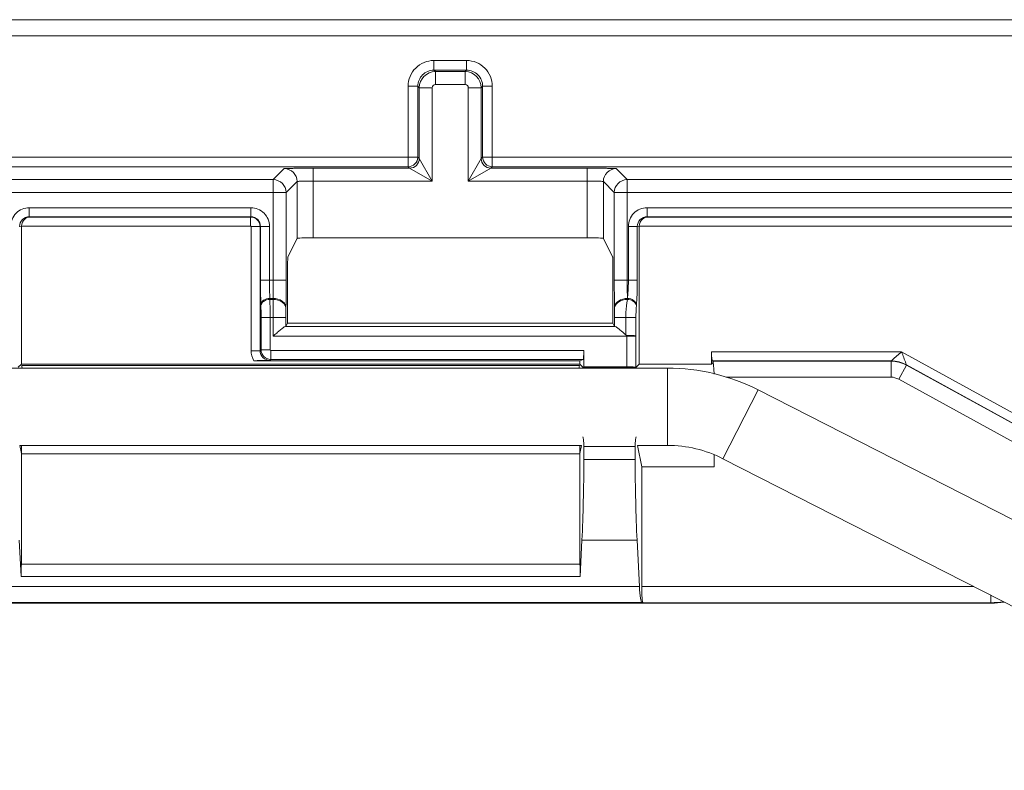
# Model space of a CAD drawing. Units: inches. Extents: x 40 to 236, y 30 to 162.
# Drawn here: x 89 to 99, y 30 to 37 of the extents above; entities that cross this region are included whole.
import ezdxf

# ---------------------------------------------------------------- set-up
doc = ezdxf.new("R2010")
doc.units = ezdxf.units.IN
doc.header["$MEASUREMENT"] = 0
doc.layers.add('Capa 1', color=7, linetype='Continuous')

msp = doc.modelspace()

# ---------------------------------------------------------------- linework, layer by layer
at = {"layer": 'Capa 1', "color": 7, "lineweight": 9}
for points in [[(47.5007, 37.0169), (106.1576, 37.0169)], [(47.5007, 36.8625), (106.1576, 36.8625)], [(93.3926, 36.6259), (93.706, 36.6259)], [(93.3926, 36.5335), (93.3926, 36.6259)], [(93.706, 36.5335), (93.706, 36.6259)], [(93.3926, 36.5335), (93.706, 36.5335)], [(93.3926, 36.5335), (93.4069, 36.5194)], [(93.4069, 36.5194), (93.6918, 36.5194)], [(93.4069, 36.5194), (93.4069, 36.3964)], [(93.6918, 36.5194), (93.706, 36.5335)], [(93.6918, 36.5194), (93.6918, 36.3964)], [(93.2386, 36.3795), (93.1461, 36.3795)], [(93.1461, 35.6089), (93.1461, 36.3795)], [(93.2386, 36.3795), (93.2528, 36.3651)], [(93.2386, 35.7012), (93.2386, 36.3795)], [(93.2528, 36.3651), (93.3761, 36.3651)], [(93.2528, 35.6871), (93.2528, 36.3651)], [(93.3761, 35.4718), (93.3761, 36.3651)], [(93.4069, 36.3964), (93.6918, 36.3964)], [(93.846, 36.3651), (93.7227, 36.3651)], [(93.7227, 36.3651), (93.7227, 35.4718)], [(93.846, 36.3651), (93.86, 36.3795)], [(93.846, 36.3651), (93.846, 35.6871)], [(93.86, 36.3795), (93.9525, 36.3795)], [(93.86, 36.3795), (93.86, 35.7012)], [(93.9525, 36.3795), (93.9525, 35.6089)], [(87.773, 35.7012), (93.2386, 35.7012)], [(93.2528, 35.6871), (93.2386, 35.7012)], [(93.3761, 35.4718), (93.2528, 35.6871)], [(93.846, 35.6871), (93.7227, 35.4718)], [(93.86, 35.7012), (93.846, 35.6871)], [(93.86, 35.7012), (107.5658, 35.7012)], [(93.1461, 35.6089), (87.8653, 35.6089)], [(91.8544, 35.4849), (91.9595, 35.5903)], [(92.2368, 35.5948), (93.1603, 35.5948)], [(92.2368, 35.5948), (92.2368, 34.9281)], [(93.1603, 35.5948), (93.1461, 35.6089)], [(93.3761, 35.4718), (93.1603, 35.5948)], [(93.9383, 35.5948), (93.7227, 35.4718)], [(93.9525, 35.6089), (93.9383, 35.5948)], [(93.9383, 35.5948), (94.8618, 35.5948)], [(107.5658, 35.6089), (93.9525, 35.6089)], [(94.8618, 34.9281), (94.8618, 35.5948)], [(95.1393, 35.5903), (95.2442, 35.4849)], [(89.0801, 35.4849), (91.8544, 35.4849)], [(91.8544, 34.5219), (91.8544, 35.4849)], [(91.9777, 35.3615), (92.0828, 35.4666)], [(92.0828, 35.4666), (92.0828, 34.923)], [(92.2368, 35.4718), (93.3761, 35.4718)], [(93.7227, 35.4718), (94.8618, 35.4718)], [(95.016, 35.4666), (95.1209, 35.3615)], [(95.016, 34.923), (95.016, 35.4666)], [(107.3935, 35.4849), (95.2442, 35.4849)], [(95.2442, 34.5219), (95.2442, 35.4849)], [(88.9567, 35.3615), (91.9777, 35.3615)], [(91.9777, 34.5219), (91.9777, 35.3615)], [(107.3935, 35.3615), (95.1209, 35.3615)], [(95.1209, 35.3615), (95.1209, 34.5219)], [(89.5171, 35.2154), (91.6394, 35.2154)], [(89.5171, 35.2154), (89.5171, 35.1293)], [(91.6394, 35.2154), (91.6394, 35.1293)], [(95.4347, 35.2154), (107.3935, 35.2154)], [(95.4347, 35.2154), (95.4347, 35.1293)], [(89.5171, 35.1293), (91.6394, 35.1293)], [(89.5171, 35.1293), (89.5265, 35.1273)], [(91.6356, 35.1273), (89.5265, 35.1273)], [(91.6394, 35.1293), (91.6356, 35.1273)], [(91.6356, 35.1273), (91.6356, 35.0411)], [(95.4347, 35.1293), (107.3935, 35.1293)], [(95.4442, 35.1273), (95.4347, 35.1293)], [(95.4442, 35.1273), (107.7177, 35.1273)], [(89.4239, 35.037), (89.4413, 35.0335)], [(89.4413, 33.7175), (89.4413, 35.0335)], [(91.6356, 35.0411), (89.4416, 35.0411)], [(91.7281, 35.0349), (91.6418, 35.0349)], [(91.6418, 33.8471), (91.6418, 35.0349)], [(91.7321, 35.037), (91.7281, 35.0349)], [(91.7281, 33.8471), (91.7281, 35.0349)], [(91.8182, 35.037), (91.7321, 35.037)], [(91.7321, 35.037), (91.7321, 34.5219)], [(91.8182, 35.037), (91.8182, 34.5219)], [(95.2556, 35.037), (95.3415, 35.037)], [(95.2556, 34.5219), (95.2556, 35.037)], [(95.3589, 35.0335), (95.3415, 35.037)], [(95.3415, 34.5219), (95.3415, 35.037)], [(95.3589, 33.7175), (95.3589, 35.0335)], [(95.3591, 35.0411), (107.7177, 35.0411)], [(91.9939, 34.7452), (92.0828, 34.923)], [(94.8618, 34.9281), (92.2368, 34.9281)], [(95.1049, 34.7452), (95.016, 34.923)], [(91.7321, 34.5219), (91.9777, 34.5219)], [(91.9912, 34.5912), (91.9912, 34.1116)], [(95.1076, 34.1116), (95.1076, 34.5912)], [(95.3415, 34.5219), (95.1209, 34.5219)], [(91.8527, 34.3473), (91.8217, 34.3473)], [(91.8217, 34.3473), (91.8218, 34.338)], [(91.8523, 34.3376), (91.8218, 34.338)], [(91.8523, 34.3376), (91.8527, 34.3473)], [(91.7354, 34.2866), (91.7357, 34.277)], [(91.9757, 34.2508), (91.9758, 34.2605)], [(95.1228, 34.2605), (95.1229, 34.2508)], [(95.3322, 34.277), (95.3329, 34.2866)], [(91.7373, 34.1637), (91.975, 34.1637)], [(91.7373, 34.1637), (91.7373, 33.856)], [(91.8237, 34.1637), (91.8237, 33.856)], [(91.8518, 33.9855), (91.8518, 34.1637)], [(91.975, 34.0793), (91.975, 34.1637)], [(95.2309, 34.1637), (95.1236, 34.1637)], [(95.1236, 34.1637), (95.1236, 34.0793)], [(95.2309, 33.9997), (95.2309, 34.1637)], [(95.2309, 34.1637), (95.3281, 34.1637)], [(95.3281, 33.6886), (95.3281, 34.1637)], [(91.9702, 34.0782), (95.1283, 34.0782)], [(91.975, 34.0793), (91.9912, 34.1116)], [(95.1076, 34.1116), (91.9912, 34.1116)], [(95.1076, 34.1116), (95.1236, 34.0793)], [(91.8518, 33.9855), (95.3281, 33.9855)], [(95.242, 33.9931), (95.242, 33.6927)], [(91.7281, 33.8471), (91.6418, 33.8471)], [(91.7281, 33.8471), (91.7373, 33.856)], [(91.8237, 33.856), (91.7373, 33.856)], [(91.8299, 33.8498), (94.8287, 33.8498)], [(91.8299, 33.8498), (91.8299, 33.7637)], [(94.8287, 33.8498), (94.8287, 33.6927)], [(97.8726, 33.8346), (96.0523, 33.8346)], [(96.0523, 33.7175), (96.0523, 33.8346)], [(97.8726, 33.8346), (100.1225, 32.6016)], [(95.6297, 33.6803), (58.0287, 33.6803)], [(89.4413, 33.7175), (89.4117, 33.6879)], [(89.4413, 33.7175), (94.791, 33.7175)], [(89.4454, 33.7041), (94.787, 33.7041)], [(94.791, 33.7513), (91.6694, 33.7513)], [(91.8206, 33.7544), (91.8299, 33.7637)], [(91.8299, 33.7637), (94.8215, 33.7637)], [(94.8215, 33.7637), (94.791, 33.7513)], [(94.791, 33.7175), (94.791, 33.7513)], [(94.791, 33.7175), (94.8206, 33.6879)], [(94.8287, 33.6927), (94.8206, 33.6879)], [(94.8206, 33.6879), (95.3291, 33.6879)], [(94.8287, 33.6927), (95.242, 33.6927)], [(95.3281, 33.6886), (95.3291, 33.6879)], [(95.3589, 33.7175), (95.3291, 33.6879)], [(96.0523, 33.7175), (95.3589, 33.7175)], [(95.6297, 33.6803), (95.6297, 32.9403)], [(96.0686, 33.7337), (96.0523, 33.7175)], [(97.7717, 33.7485), (96.0597, 33.7485)], [(97.7714, 33.7468), (96.0686, 33.7468)], [(97.7714, 33.7468), (97.7717, 33.7485)], [(97.7714, 33.7468), (97.7714, 33.5931)], [(97.9193, 33.7092), (97.8453, 33.5739)], [(97.9193, 33.7092), (97.9197, 33.7106)], [(100.031, 32.5517), (97.9193, 33.7092)], [(97.9197, 33.7106), (100.0313, 32.5534)], [(97.7714, 33.5931), (96.1937, 33.5931)], [(99.9568, 32.417), (97.8453, 33.5739)], [(96.4974, 33.4719), (96.1615, 32.8128)], [(102.3544, 30.4874), (96.4974, 33.4719)], [(89.4266, 32.9403), (94.8056, 32.9403)], [(89.4413, 32.8624), (89.4266, 32.9403)], [(94.791, 32.8624), (94.8056, 32.9403)], [(94.8287, 32.9279), (95.3212, 32.9279)], [(94.8287, 32.9279), (94.8287, 32.8039)], [(95.3212, 32.8039), (95.3212, 32.9279)], [(95.3441, 32.9403), (95.6297, 32.9403)], [(95.3832, 32.7333), (95.3441, 32.9403)], [(94.791, 32.8604), (89.4413, 32.8604)], [(89.4413, 31.8027), (89.4413, 32.8604)], [(94.791, 31.8027), (94.791, 32.8624)], [(96.0765, 32.7333), (96.0765, 32.848)], [(94.8287, 32.8039), (95.3212, 32.8039)], [(95.3832, 32.7333), (96.0765, 32.7333)], [(95.3832, 31.5874), (95.3832, 32.7333)], [(102.0185, 29.8283), (96.1615, 32.8128)], [(89.4394, 31.6835), (89.4216, 32.0336)], [(94.8106, 32.0336), (94.7931, 31.6835)], [(94.8106, 32.0336), (95.3391, 32.0336)], [(95.3615, 31.5898), (95.3391, 32.0336)], [(89.4413, 31.8027), (94.791, 31.8027)], [(89.4394, 31.6835), (94.7931, 31.6835)], [(95.3615, 31.5898), (77.7242, 31.5898)], [(98.566, 31.5874), (95.3832, 31.5874)], [(98.7282, 31.4334), (98.7282, 31.5047)], [(54.9288, 31.43), (98.7296, 31.43)], [(95.3846, 31.4358), (77.3008, 31.4358)], [(95.3963, 31.4334), (95.3846, 31.4358)], [(98.7282, 31.4334), (95.3963, 31.4334)], [(98.7296, 31.43), (98.7282, 31.4334)]]:
    msp.add_lwpolyline(points, dxfattribs=at)
for points, knots in [([(93.3926, 36.6259), (93.3274, 36.6259), (93.2647, 36.6), (93.2185, 36.5535), (93.1722, 36.5074), (93.1461, 36.4447), (93.1461, 36.3795)], [0, 0, 0, 0, 1, 1, 1, 2, 2, 2, 2]), ([(93.9525, 36.3795), (93.9525, 36.4447), (93.9265, 36.5074), (93.8803, 36.5535), (93.8341, 36.6), (93.7713, 36.6259), (93.706, 36.6259)], [0, 0, 0, 0, 1, 1, 1, 2, 2, 2, 2]), ([(93.3926, 36.5335), (93.352, 36.5335), (93.3127, 36.5173), (93.2838, 36.4884), (93.2548, 36.4595), (93.2386, 36.4202), (93.2386, 36.3795)], [0, 0, 0, 0, 1, 1, 1, 2, 2, 2, 2]), ([(93.86, 36.3795), (93.86, 36.4202), (93.8438, 36.4595), (93.815, 36.4884), (93.7861, 36.5173), (93.7468, 36.5335), (93.706, 36.5335)], [0, 0, 0, 0, 1, 1, 1, 2, 2, 2, 2]), ([(91.9595, 35.5903), (91.9609, 35.5916), (91.9633, 35.5913), (91.9657, 35.591), (91.9715, 35.5903), (91.9767, 35.5913), (91.982, 35.5916), (91.9905, 35.5927), (91.9991, 35.5927), (92.0077, 35.5927), (92.0194, 35.5927), (92.031, 35.593), (92.0423, 35.593), (92.0563, 35.5937), (92.0702, 35.5937), (92.0842, 35.5941), (92.1, 35.5941), (92.1159, 35.5944), (92.1317, 35.5944), (92.1669, 35.5944), (92.2017, 35.5948), (92.2368, 35.5948)], [0, 0, 0, 0, 1, 1, 1, 2, 2, 2, 3, 3, 3, 4, 4, 4, 5, 5, 5, 6, 6, 6, 7, 7, 7, 7]), ([(94.8618, 35.5948), (94.8968, 35.5948), (94.9319, 35.5944), (94.967, 35.5944), (94.9829, 35.5944), (94.9987, 35.5941), (95.0146, 35.5941), (95.0284, 35.5937), (95.0425, 35.5937), (95.0564, 35.593), (95.0678, 35.593), (95.0792, 35.5927), (95.0909, 35.5927), (95.0995, 35.5927), (95.1083, 35.5927), (95.1167, 35.5916), (95.1221, 35.5913), (95.1271, 35.5903), (95.1331, 35.591), (95.1353, 35.5913), (95.1378, 35.5916), (95.1393, 35.5903)], [0, 0, 0, 0, 1, 1, 1, 2, 2, 2, 3, 3, 3, 4, 4, 4, 5, 5, 5, 6, 6, 6, 7, 7, 7, 7]), ([(92.0828, 35.4666), (92.0833, 35.4676), (92.0849, 35.4676), (92.0863, 35.4676), (92.0897, 35.4676), (92.0923, 35.468), (92.0952, 35.4687), (92.0999, 35.469), (92.1049, 35.469), (92.1097, 35.4693), (92.1161, 35.4693), (92.1223, 35.47), (92.1288, 35.4704), (92.1366, 35.4704), (92.1443, 35.4704), (92.1519, 35.4704), (92.1608, 35.4707), (92.1696, 35.4711), (92.1784, 35.4711), (92.1979, 35.4714), (92.2173, 35.4718), (92.2368, 35.4718)], [0, 0, 0, 0, 1, 1, 1, 2, 2, 2, 3, 3, 3, 4, 4, 4, 5, 5, 5, 6, 6, 6, 7, 7, 7, 7]), ([(94.8618, 35.4718), (94.8814, 35.4718), (94.9009, 35.4714), (94.9202, 35.4711), (94.929, 35.4711), (94.9379, 35.4707), (94.9465, 35.4704), (94.9545, 35.4704), (94.9622, 35.4704), (94.97, 35.4704), (94.9762, 35.47), (94.9826, 35.4693), (94.9891, 35.4693), (94.9939, 35.469), (94.9989, 35.469), (95.0036, 35.4687), (95.0063, 35.468), (95.0091, 35.4676), (95.0125, 35.4676), (95.0139, 35.4676), (95.0155, 35.4676), (95.016, 35.4666)], [0, 0, 0, 0, 1, 1, 1, 2, 2, 2, 3, 3, 3, 4, 4, 4, 5, 5, 5, 6, 6, 6, 7, 7, 7, 7]), ([(89.3381, 35.037), (89.3381, 35.0828), (89.3572, 35.13), (89.3905, 35.1634), (89.4239, 35.1968), (89.4714, 35.2154), (89.5171, 35.2154)], [0, 0, 0, 0, 1, 1, 1, 2, 2, 2, 2]), ([(91.8182, 35.037), (91.8182, 35.0842), (91.7993, 35.13), (91.7659, 35.1631), (91.7323, 35.1968), (91.6868, 35.2154), (91.6394, 35.2154)], [0, 0, 0, 0, 1, 1, 1, 2, 2, 2, 2]), ([(95.2556, 35.037), (95.2556, 35.0828), (95.2747, 35.13), (95.3081, 35.1634), (95.3415, 35.1968), (95.3891, 35.2154), (95.4347, 35.2154)], [0, 0, 0, 0, 1, 1, 1, 2, 2, 2, 2]), ([(89.4239, 35.037), (89.4239, 35.0608), (89.434, 35.0856), (89.4514, 35.1024), (89.4688, 35.1197), (89.4935, 35.1293), (89.5171, 35.1293)], [0, 0, 0, 0, 1, 1, 1, 2, 2, 2, 2]), ([(89.4416, 35.0411), (89.4435, 35.0652), (89.4549, 35.0897), (89.4733, 35.1059), (89.488, 35.119), (89.5074, 35.1273), (89.5265, 35.1273)], [0, 0, 0, 0, 1, 1, 1, 2, 2, 2, 2]), ([(91.7321, 35.037), (91.7321, 35.0614), (91.7223, 35.0849), (91.7049, 35.1024), (91.6875, 35.1197), (91.6639, 35.1293), (91.6394, 35.1293)], [0, 0, 0, 0, 1, 1, 1, 2, 2, 2, 2]), ([(95.3415, 35.037), (95.3415, 35.0608), (95.3517, 35.0856), (95.3689, 35.1024), (95.3863, 35.1197), (95.4109, 35.1293), (95.4347, 35.1293)], [0, 0, 0, 0, 1, 1, 1, 2, 2, 2, 2]), ([(95.3591, 35.0411), (95.3612, 35.0652), (95.3722, 35.0897), (95.3908, 35.1059), (95.4054, 35.119), (95.4249, 35.1273), (95.4442, 35.1273)], [0, 0, 0, 0, 1, 1, 1, 2, 2, 2, 2]), ([(91.6418, 35.0349), (91.6418, 35.0363), (91.6418, 35.038), (91.6406, 35.0391), (91.6398, 35.0401), (91.6379, 35.0404), (91.637, 35.0394)], [0, 0, 0, 0, 1, 1, 1, 2, 2, 2, 2]), ([(91.7321, 34.5219), (91.7321, 34.5002), (91.7321, 34.4785), (91.7321, 34.4568), (91.7326, 34.4), (91.7335, 34.3431), (91.7354, 34.2866)], [0, 0, 0, 0, 1, 1, 1, 2, 2, 2, 2]), ([(91.8182, 34.5219), (91.8182, 34.5058), (91.8184, 34.4899), (91.8184, 34.4737), (91.8189, 34.4317), (91.8196, 34.3897), (91.8217, 34.3473)], [0, 0, 0, 0, 1, 1, 1, 2, 2, 2, 2]), ([(91.8527, 34.3473), (91.8529, 34.36), (91.853, 34.3724), (91.8534, 34.3848), (91.8542, 34.4303), (91.8544, 34.4761), (91.8544, 34.5219)], [0, 0, 0, 0, 1, 1, 1, 2, 2, 2, 2]), ([(91.9758, 34.2605), (91.976, 34.2791), (91.9764, 34.2977), (91.9767, 34.3166), (91.9774, 34.3848), (91.9777, 34.4534), (91.9777, 34.5219)], [0, 0, 0, 0, 1, 1, 1, 2, 2, 2, 2]), ([(95.1209, 34.5219), (95.1209, 34.4978), (95.1209, 34.4737), (95.121, 34.4496), (95.1214, 34.3866), (95.1217, 34.3235), (95.1228, 34.2605)], [0, 0, 0, 0, 1, 1, 1, 2, 2, 2, 2]), ([(95.2442, 34.5219), (95.2442, 34.5058), (95.2442, 34.4899), (95.2444, 34.4737), (95.2447, 34.4317), (95.2454, 34.3897), (95.2466, 34.3473)], [0, 0, 0, 0, 1, 1, 1, 2, 2, 2, 2]), ([(95.2466, 34.3473), (95.2482, 34.36), (95.2495, 34.3721), (95.2506, 34.3848), (95.2551, 34.4303), (95.2556, 34.4761), (95.2556, 34.5219)], [0, 0, 0, 0, 1, 1, 1, 2, 2, 2, 2]), ([(95.3329, 34.2866), (95.3345, 34.3032), (95.3357, 34.3201), (95.3365, 34.3369), (95.3403, 34.3983), (95.3415, 34.4603), (95.3415, 34.5219)], [0, 0, 0, 0, 1, 1, 1, 2, 2, 2, 2]), ([(91.8217, 34.3473), (91.8007, 34.3473), (91.779, 34.3421), (91.7614, 34.3294), (91.7474, 34.3187), (91.7361, 34.3032), (91.7354, 34.2866)], [0, 0, 0, 0, 1, 1, 1, 2, 2, 2, 2]), ([(91.8218, 34.338), (91.801, 34.3376), (91.7795, 34.3325), (91.7617, 34.3194), (91.7478, 34.309), (91.7362, 34.2935), (91.7357, 34.277)], [0, 0, 0, 0, 1, 1, 1, 2, 2, 2, 2]), ([(91.8218, 34.338), (91.8224, 34.3252), (91.8224, 34.3128), (91.8227, 34.3004), (91.8234, 34.255), (91.8237, 34.2091), (91.8237, 34.1637)], [0, 0, 0, 0, 1, 1, 1, 2, 2, 2, 2]), ([(91.8523, 34.338), (91.8827, 34.3376), (91.9142, 34.3294), (91.939, 34.3118), (91.9498, 34.3046), (91.9591, 34.2949), (91.9657, 34.2839), (91.9719, 34.2739), (91.9753, 34.2622), (91.9757, 34.2508)], [0, 0, 0, 0, 1, 1, 1, 2, 2, 2, 3, 3, 3, 3]), ([(91.8527, 34.3473), (91.8827, 34.3473), (91.9143, 34.339), (91.9392, 34.3218), (91.9498, 34.3142), (91.9595, 34.3046), (91.966, 34.2935), (91.9719, 34.2835), (91.9757, 34.2718), (91.9758, 34.2605)], [0, 0, 0, 0, 1, 1, 1, 2, 2, 2, 3, 3, 3, 3]), ([(95.2471, 34.3473), (95.2168, 34.3473), (95.185, 34.3394), (95.1598, 34.3218), (95.1489, 34.3142), (95.1393, 34.3049), (95.1328, 34.2935), (95.1267, 34.2835), (95.1229, 34.2718), (95.1228, 34.2605)], [0, 0, 0, 0, 1, 1, 1, 2, 2, 2, 3, 3, 3, 3]), ([(95.2461, 34.338), (95.216, 34.3376), (95.1844, 34.3294), (95.1596, 34.3118), (95.1489, 34.3046), (95.1393, 34.2949), (95.1328, 34.2839), (95.1269, 34.2739), (95.1231, 34.2622), (95.1229, 34.2508)], [0, 0, 0, 0, 1, 1, 1, 2, 2, 2, 3, 3, 3, 3]), ([(95.2309, 34.1637), (95.2309, 34.1795), (95.2311, 34.1957), (95.2318, 34.2119), (95.2335, 34.2539), (95.2371, 34.2963), (95.2461, 34.338)], [0, 0, 0, 0, 1, 1, 1, 2, 2, 2, 2]), ([(95.2461, 34.338), (95.2668, 34.3369), (95.2878, 34.3314), (95.3052, 34.3187), (95.3191, 34.3087), (95.3307, 34.2935), (95.3322, 34.277)], [0, 0, 0, 0, 1, 1, 1, 2, 2, 2, 2]), ([(95.2471, 34.3473), (95.2676, 34.3466), (95.2886, 34.3414), (95.306, 34.3283), (95.3198, 34.3183), (95.3315, 34.3032), (95.3329, 34.2866)], [0, 0, 0, 0, 1, 1, 1, 2, 2, 2, 2]), ([(91.7357, 34.277), (91.7361, 34.2687), (91.7362, 34.2605), (91.7362, 34.2525), (91.7371, 34.2229), (91.7373, 34.1929), (91.7373, 34.1637)], [0, 0, 0, 0, 1, 1, 1, 2, 2, 2, 2]), ([(91.975, 34.1637), (91.975, 34.1716), (91.975, 34.1795), (91.975, 34.1874), (91.9752, 34.2084), (91.9753, 34.2298), (91.9757, 34.2508)], [0, 0, 0, 0, 1, 1, 1, 2, 2, 2, 2]), ([(95.1229, 34.2508), (95.1229, 34.2443), (95.1231, 34.2384), (95.1235, 34.2319), (95.1235, 34.2091), (95.1236, 34.1864), (95.1236, 34.1637)], [0, 0, 0, 0, 1, 1, 1, 2, 2, 2, 2]), ([(95.3281, 34.1637), (95.3281, 34.174), (95.3281, 34.1847), (95.3283, 34.1947), (95.3288, 34.2219), (95.3298, 34.2494), (95.3322, 34.277)], [0, 0, 0, 0, 1, 1, 1, 2, 2, 2, 2]), ([(91.8518, 33.9855), (91.8635, 33.9959), (91.8752, 34.0059), (91.887, 34.0162), (91.8982, 34.0259), (91.9092, 34.0352), (91.9205, 34.0441), (91.9302, 34.052), (91.9398, 34.0593), (91.9502, 34.0672), (91.9562, 34.072), (91.9628, 34.0772), (91.9702, 34.0782)], [0, 0, 0, 0, 1, 1, 1, 2, 2, 2, 3, 3, 3, 4, 4, 4, 4]), ([(95.1283, 34.0782), (95.1348, 34.0772), (95.1403, 34.0731), (95.1457, 34.0693), (95.1545, 34.0627), (95.1627, 34.0565), (95.1708, 34.05), (95.1806, 34.0424), (95.1903, 34.0341), (95.1999, 34.0262), (95.2103, 34.0172), (95.2206, 34.0083), (95.2309, 33.9997)], [0, 0, 0, 0, 1, 1, 1, 2, 2, 2, 3, 3, 3, 4, 4, 4, 4]), ([(95.3281, 33.9876), (95.3259, 33.9897), (95.3226, 33.9904), (95.3197, 33.9904), (95.3129, 33.9914), (95.3067, 33.9917), (95.3005, 33.9917), (95.2916, 33.9924), (95.2824, 33.9928), (95.2735, 33.9931), (95.263, 33.9931), (95.2525, 33.9931), (95.242, 33.9931)], [0, 0, 0, 0, 1, 1, 1, 2, 2, 2, 3, 3, 3, 4, 4, 4, 4]), ([(91.7281, 33.8471), (91.7281, 33.8222), (91.7376, 33.7988), (91.755, 33.7813), (91.7726, 33.764), (91.7962, 33.7544), (91.8206, 33.7544)], [0, 0, 0, 0, 1, 1, 1, 2, 2, 2, 2]), ([(91.8237, 33.856), (91.8237, 33.8546), (91.8237, 33.8526), (91.8249, 33.8515), (91.8258, 33.8512), (91.8275, 33.8505), (91.8286, 33.8512)], [0, 0, 0, 0, 1, 1, 1, 2, 2, 2, 2]), ([(97.7717, 33.7485), (97.7758, 33.752), (97.7801, 33.7554), (97.7843, 33.7592), (97.8136, 33.7844), (97.8423, 33.8102), (97.8726, 33.8346)], [0, 0, 0, 0, 1, 1, 1, 2, 2, 2, 2]), ([(97.9197, 33.7106), (97.9178, 33.7158), (97.9157, 33.721), (97.914, 33.7258), (97.9004, 33.7623), (97.8875, 33.7988), (97.8726, 33.8346)], [0, 0, 0, 0, 1, 1, 1, 2, 2, 2, 2]), ([(91.8206, 33.7544), (91.8098, 33.754), (91.7989, 33.7533), (91.7879, 33.7533), (91.7485, 33.752), (91.709, 33.7513), (91.6694, 33.7513)], [0, 0, 0, 0, 1, 1, 1, 2, 2, 2, 2]), ([(94.8287, 32.9279), (94.8287, 32.9527), (94.8279, 32.9761), (94.8265, 32.9934), (94.8249, 33.0106), (94.8229, 33.0206), (94.8206, 33.0206)], [0, 0, 0, 0, 1, 1, 1, 2, 2, 2, 2]), ([(95.3291, 33.0206), (95.3271, 33.0206), (95.325, 33.0106), (95.3234, 32.9934), (95.3221, 32.9761), (95.3212, 32.9527), (95.3212, 32.9279)], [0, 0, 0, 0, 1, 1, 1, 2, 2, 2, 2]), ([(89.4413, 32.8624), (89.4413, 32.8693), (89.4413, 32.8759), (89.4415, 32.8828), (89.4418, 32.9021), (89.4425, 32.921), (89.4434, 32.9403)], [0, 0, 0, 0, 1, 1, 1, 2, 2, 2, 2]), ([(94.7891, 32.9403), (94.7893, 32.9344), (94.7898, 32.9286), (94.79, 32.9224), (94.7907, 32.9024), (94.791, 32.8824), (94.791, 32.8624)], [0, 0, 0, 0, 1, 1, 1, 2, 2, 2, 2])]:
    msp.add_open_spline(points, degree=3, knots=knots, dxfattribs=at)
for points in [[(93.4069, 36.5194), (93.3217, 36.5191), (93.2528, 36.4502), (93.2528, 36.3651)], [(93.846, 36.3651), (93.8458, 36.4502), (93.7769, 36.5191), (93.6918, 36.5194)], [(93.4069, 36.3964), (93.3899, 36.3964), (93.3761, 36.3823), (93.3761, 36.3651)], [(93.7227, 36.3651), (93.7227, 36.3823), (93.7089, 36.3964), (93.6918, 36.3964)], [(93.1461, 35.6089), (93.1973, 35.6089), (93.2386, 35.6502), (93.2386, 35.7012)], [(93.1603, 35.5948), (93.2114, 35.5948), (93.2528, 35.6361), (93.2528, 35.6871)], [(93.846, 35.6871), (93.846, 35.6361), (93.8874, 35.5948), (93.9383, 35.5948)], [(93.86, 35.7012), (93.86, 35.6774), (93.8705, 35.6523), (93.8874, 35.6357)], [(92.0828, 35.4666), (92.0828, 35.5348), (92.0277, 35.5903), (91.9595, 35.5903)], [(93.8874, 35.6357), (93.9039, 35.6192), (93.9289, 35.6089), (93.9525, 35.6089)], [(95.1393, 35.5903), (95.0711, 35.5903), (95.016, 35.5348), (95.016, 35.4666)], [(91.9777, 35.3615), (91.9777, 35.4297), (91.9224, 35.4849), (91.8544, 35.4849)], [(95.2442, 35.4849), (95.1762, 35.4849), (95.1209, 35.4297), (95.1209, 35.3615)], [(91.7281, 35.0349), (91.7281, 35.0859), (91.6866, 35.1273), (91.6356, 35.1273)], [(89.4416, 35.0411), (89.4415, 35.0387), (89.4413, 35.0363), (89.4413, 35.0335)], [(95.3591, 35.0411), (95.3591, 35.0387), (95.3589, 35.0363), (95.3589, 35.0335)], [(92.2368, 34.9281), (92.1527, 34.9281), (92.0842, 34.9261), (92.0828, 34.923)], [(95.016, 34.923), (95.0146, 34.9261), (94.9459, 34.9281), (94.8618, 34.9281)], [(91.9939, 34.7452), (91.9924, 34.7421), (91.9912, 34.6739), (91.9912, 34.5912)], [(95.1076, 34.5912), (95.1076, 34.6739), (95.1062, 34.7421), (95.1049, 34.7452)], [(91.8523, 34.3376), (91.852, 34.2798), (91.8518, 34.2219), (91.8518, 34.1637)], [(95.2461, 34.338), (95.2463, 34.3411), (95.2468, 34.3445), (95.2461, 34.3473)], [(91.9702, 34.0782), (91.9733, 34.0786), (91.9746, 34.0786), (91.975, 34.0793)], [(95.1236, 34.0793), (95.1238, 34.0786), (95.1255, 34.0786), (95.1283, 34.0782)], [(95.242, 33.9931), (95.238, 33.9931), (95.2337, 33.9962), (95.2316, 34)], [(91.6694, 33.7513), (91.6518, 33.7795), (91.6418, 33.8136), (91.6418, 33.8471)], [(91.7373, 33.856), (91.7376, 33.805), (91.7788, 33.7637), (91.8299, 33.7637)], [(94.8215, 33.7637), (94.8256, 33.7654), (94.8287, 33.8033), (94.8287, 33.8498)], [(96.0523, 33.8346), (96.0523, 33.7881), (96.0557, 33.7502), (96.0597, 33.7485)], [(89.4427, 33.7148), (89.4421, 33.7158), (89.4418, 33.7168), (89.4413, 33.7175)], [(89.449, 33.6817), (89.448, 33.69), (89.4466, 33.6975), (89.4454, 33.7041)], [(94.787, 33.7041), (94.7858, 33.6975), (94.7845, 33.69), (94.7833, 33.6817)], [(94.791, 33.7175), (94.7905, 33.7168), (94.79, 33.7158), (94.7898, 33.7148)], [(95.3281, 33.6886), (95.3241, 33.691), (95.2868, 33.6927), (95.242, 33.6927)], [(96.4974, 33.4719), (96.2286, 33.6087), (95.9313, 33.6803), (95.6297, 33.6803)], [(96.0764, 33.6211), (96.0752, 33.6924), (96.0698, 33.7444), (96.0636, 33.7468)], [(97.9193, 33.7092), (97.8747, 33.7334), (97.8223, 33.7468), (97.7714, 33.7468)], [(97.9197, 33.7106), (97.8751, 33.7351), (97.8225, 33.7485), (97.7717, 33.7485)], [(97.8453, 33.5739), (97.823, 33.5863), (97.7969, 33.5931), (97.7714, 33.5931)], [(96.1615, 32.8128), (95.9968, 32.8965), (95.8145, 32.9403), (95.6297, 32.9403)], [(94.8106, 32.0336), (94.8224, 32.2678), (94.8287, 32.5334), (94.8287, 32.8039)], [(95.3212, 32.8039), (95.3212, 32.5334), (95.3274, 32.2678), (95.3391, 32.0336)], [(89.4413, 31.8027), (89.4382, 31.7745), (89.4371, 31.7235), (89.4394, 31.6835)], [(94.7931, 31.6835), (94.795, 31.7235), (94.7941, 31.7745), (94.791, 31.8027)], [(95.3615, 31.5898), (95.3663, 31.4961), (95.3749, 31.4379), (95.3846, 31.4358)], [(95.3832, 31.5874), (95.3832, 31.5034), (95.3891, 31.4348), (95.3963, 31.4334)], [(98.7282, 31.4334), (98.7696, 31.4334), (98.8107, 31.4362), (98.8517, 31.4417)], [(98.7296, 31.43), (98.7718, 31.43), (98.8138, 31.4331), (98.8555, 31.4386)]]:
    msp.add_open_spline(points, degree=3, dxfattribs=at)

doc.saveas('drawing.dxf')
